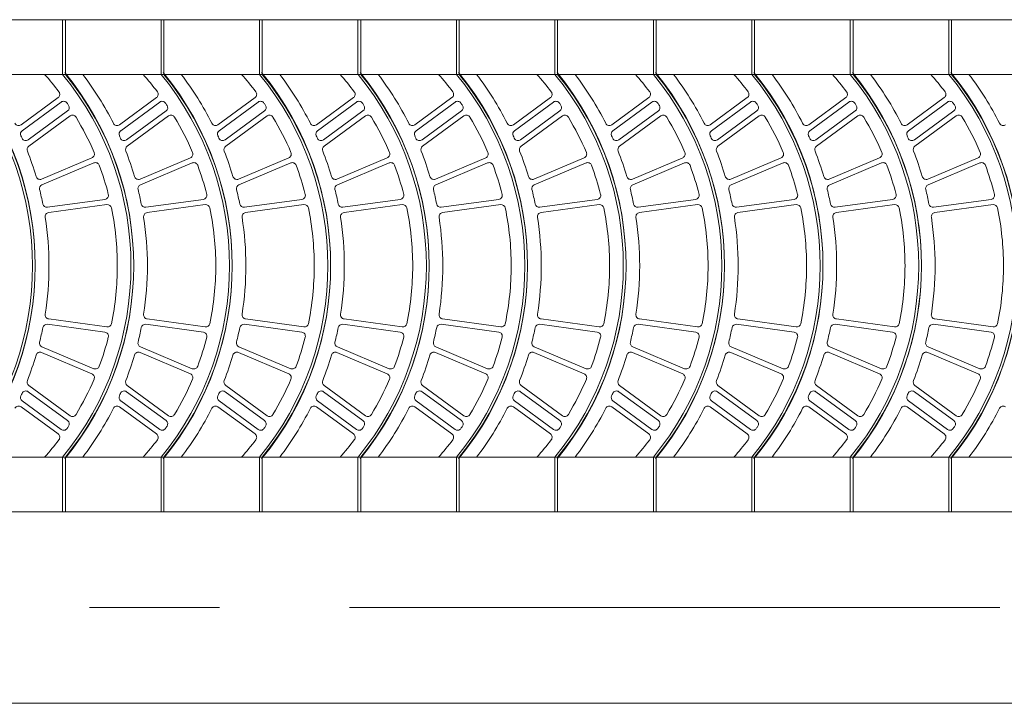
# Model space of a CAD drawing. Units: millimetres. Extents: x 13487 to 23395, y -12390 to -3464.
# Drawn here: x 21369 to 21706, y -5551 to -5317 of the extents above; entities that cross this region are included whole.
import ezdxf

# ---------------------------------------------------------------- set-up
doc = ezdxf.new("R2010")
doc.units = ezdxf.units.MM
doc.header["$LTSCALE"] = 7
doc.linetypes.add('CENTER', pattern=[50.8, 31.75, -6.35, 6.35, -6.35])

msp = doc.modelspace()

# ---------------------------------------------------------------- linework, layer by layer
at = {"lineweight": 0}
for p, q in [((20812.788, -5317.33), (22024.139, -5317.33)), ((21383.881, -5317.33), (21384.815, -5317.33)), ((21383.881, -5317.33), (21383.881, -5336.024)), ((21384.815, -5317.33), (21384.815, -5336.024)), ((21384.815, -5317.33), (21384.815, -5336.024)), ((21417.529, -5317.33), (21418.464, -5317.33)), ((21417.529, -5317.33), (21417.529, -5336.024)), ((21418.464, -5317.33), (21418.464, -5336.024)), ((21418.464, -5317.33), (21418.464, -5336.024)), ((21451.178, -5317.33), (21452.113, -5317.33)), ((21451.178, -5317.33), (21451.178, -5336.024)), ((21452.113, -5317.33), (21452.113, -5336.024)), ((21452.113, -5317.33), (21452.113, -5336.024)), ((21484.826, -5317.33), (21485.761, -5317.33)), ((21484.826, -5317.33), (21484.826, -5336.024)), ((21485.761, -5317.33), (21485.761, -5336.024)), ((21485.761, -5317.33), (21485.761, -5336.024)), ((21518.475, -5317.33), (21519.41, -5317.33)), ((21518.475, -5317.33), (21518.475, -5336.024)), ((21519.41, -5317.33), (21519.41, -5336.024)), ((21519.41, -5317.33), (21519.41, -5336.024)), ((21552.124, -5317.33), (21553.058, -5317.33)), ((21552.124, -5317.33), (21552.124, -5336.024)), ((21553.058, -5317.33), (21553.058, -5336.024)), ((21553.058, -5317.33), (21553.058, -5336.024)), ((21585.772, -5317.33), (21586.707, -5317.33)), ((21585.772, -5317.33), (21585.772, -5336.024)), ((21586.707, -5317.33), (21586.707, -5336.024)), ((21586.707, -5317.33), (21586.707, -5336.024)), ((21619.421, -5317.33), (21620.356, -5317.33)), ((21619.421, -5317.33), (21619.421, -5336.024)), ((21620.356, -5317.33), (21620.356, -5336.024)), ((21620.356, -5317.33), (21620.356, -5336.024)), ((21653.07, -5317.33), (21654.004, -5317.33)), ((21653.07, -5317.33), (21653.07, -5336.024)), ((21654.004, -5317.33), (21654.004, -5336.024)), ((21654.004, -5317.33), (21654.004, -5336.024)), ((21686.718, -5317.33), (21687.653, -5317.33)), ((21686.718, -5317.33), (21686.718, -5336.024)), ((21687.653, -5317.33), (21687.653, -5336.024)), ((21687.653, -5317.33), (21687.653, -5336.024)), ((20812.788, -5336.024), (22024.139, -5336.024)), ((21369.676, -5353.243), (21382.334, -5343.957)), ((21370.07, -5355.272), (21383.403, -5345.491)), ((21403.325, -5353.243), (21415.982, -5343.957)), ((21403.719, -5355.272), (21417.052, -5345.491)), ((21436.973, -5353.243), (21449.631, -5343.957)), ((21437.367, -5355.272), (21450.7, -5345.491)), ((21470.622, -5353.243), (21483.28, -5343.957)), ((21471.016, -5355.272), (21484.349, -5345.491)), ((21504.27, -5353.243), (21516.928, -5343.957)), ((21504.665, -5355.272), (21517.998, -5345.491)), ((21537.919, -5353.243), (21550.577, -5343.957)), ((21538.313, -5355.272), (21551.646, -5345.491)), ((21571.568, -5353.243), (21584.226, -5343.957)), ((21571.962, -5355.272), (21585.295, -5345.491)), ((21605.216, -5353.243), (21617.874, -5343.957)), ((21605.611, -5355.272), (21618.944, -5345.491)), ((21638.865, -5353.243), (21651.523, -5343.957)), ((21639.259, -5355.272), (21652.592, -5345.491)), ((21672.514, -5353.243), (21685.171, -5343.957)), ((21672.908, -5355.272), (21686.241, -5345.491)), ((21372.119, -5358.406), (21385.586, -5348.527)), ((21405.768, -5358.406), (21419.234, -5348.527)), ((21439.416, -5358.406), (21452.883, -5348.527)), ((21473.065, -5358.406), (21486.532, -5348.527)), ((21506.714, -5358.406), (21520.18, -5348.527)), ((21540.362, -5358.406), (21553.829, -5348.527)), ((21574.011, -5358.406), (21587.478, -5348.527)), ((21607.659, -5358.406), (21621.126, -5348.527)), ((21641.308, -5358.406), (21654.775, -5348.527)), ((21674.957, -5358.406), (21688.424, -5348.527)), ((21372.306, -5360.588), (21386.437, -5350.22)), ((21405.955, -5360.588), (21420.086, -5350.22)), ((21439.603, -5360.588), (21453.735, -5350.22)), ((21473.252, -5360.588), (21487.383, -5350.22)), ((21506.901, -5360.588), (21521.032, -5350.22)), ((21540.549, -5360.588), (21554.68, -5350.22)), ((21574.198, -5360.588), (21588.329, -5350.22)), ((21607.847, -5360.588), (21621.978, -5350.22)), ((21641.495, -5360.588), (21655.626, -5350.22)), ((21675.144, -5360.588), (21689.275, -5350.22)), ((21376.692, -5371.814), (21393.889, -5364.518)), ((21376.827, -5373.747), (21394.536, -5366.287)), ((21410.341, -5371.814), (21427.538, -5364.518)), ((21410.476, -5373.747), (21428.184, -5366.287)), ((21443.989, -5371.814), (21461.187, -5364.518)), ((21444.125, -5373.747), (21461.833, -5366.287)), ((21477.638, -5371.814), (21494.835, -5364.518)), ((21477.773, -5373.747), (21495.482, -5366.287)), ((21511.287, -5371.814), (21528.484, -5364.518)), ((21511.422, -5373.747), (21529.13, -5366.287)), ((21544.935, -5371.814), (21562.132, -5364.518)), ((21545.07, -5373.747), (21562.779, -5366.287)), ((21578.584, -5371.814), (21595.781, -5364.518)), ((21578.719, -5373.747), (21596.427, -5366.287)), ((21612.233, -5371.814), (21629.43, -5364.518)), ((21612.368, -5373.747), (21630.076, -5366.287)), ((21645.881, -5371.814), (21663.078, -5364.518)), ((21646.016, -5373.747), (21663.725, -5366.287)), ((21679.53, -5371.814), (21696.727, -5364.518)), ((21679.665, -5373.747), (21697.373, -5366.287)), ((21378.687, -5381.452), (21398.333, -5378.762)), ((21412.336, -5381.452), (21431.982, -5378.762)), ((21445.985, -5381.452), (21465.63, -5378.762)), ((21479.633, -5381.452), (21499.279, -5378.762)), ((21513.282, -5381.452), (21532.928, -5378.762)), ((21546.931, -5381.452), (21566.576, -5378.762)), ((21580.579, -5381.452), (21600.225, -5378.762)), ((21614.228, -5381.452), (21633.873, -5378.762)), ((21647.876, -5381.452), (21667.522, -5378.762)), ((21681.525, -5381.452), (21701.171, -5378.762)), ((21379.123, -5383.276), (21399.003, -5380.55)), ((21412.771, -5383.276), (21432.652, -5380.55)), ((21446.42, -5383.276), (21466.3, -5380.55)), ((21480.069, -5383.276), (21499.949, -5380.55)), ((21513.717, -5383.276), (21533.598, -5380.55)), ((21547.366, -5383.276), (21567.246, -5380.55)), ((21581.014, -5383.276), (21600.895, -5380.55)), ((21614.663, -5383.276), (21634.544, -5380.55)), ((21648.312, -5383.276), (21668.192, -5380.55)), ((21681.96, -5383.276), (21701.841, -5380.55)), ((21379.123, -5419.627), (21399.003, -5422.353)), ((21412.771, -5419.627), (21432.652, -5422.353)), ((21446.42, -5419.627), (21466.3, -5422.353)), ((21480.069, -5419.627), (21499.949, -5422.353)), ((21513.717, -5419.627), (21533.598, -5422.353)), ((21547.366, -5419.627), (21567.246, -5422.353)), ((21581.014, -5419.627), (21600.895, -5422.353)), ((21614.663, -5419.627), (21634.544, -5422.353)), ((21648.312, -5419.627), (21668.192, -5422.353)), ((21681.96, -5419.627), (21701.841, -5422.353)), ((21378.687, -5421.451), (21398.333, -5424.141)), ((21412.336, -5421.451), (21431.982, -5424.141)), ((21445.985, -5421.451), (21465.63, -5424.141)), ((21479.633, -5421.451), (21499.279, -5424.141)), ((21513.282, -5421.451), (21532.928, -5424.141)), ((21546.931, -5421.451), (21566.576, -5424.141)), ((21580.579, -5421.451), (21600.225, -5424.141)), ((21614.228, -5421.451), (21633.873, -5424.141)), ((21647.876, -5421.451), (21667.522, -5424.141)), ((21681.525, -5421.451), (21701.171, -5424.141)), ((21376.827, -5429.156), (21394.536, -5436.616)), ((21410.476, -5429.156), (21428.184, -5436.616)), ((21444.125, -5429.156), (21461.833, -5436.616)), ((21477.773, -5429.156), (21495.482, -5436.616)), ((21511.422, -5429.156), (21529.13, -5436.616)), ((21545.07, -5429.156), (21562.779, -5436.616)), ((21578.719, -5429.156), (21596.427, -5436.616)), ((21612.368, -5429.156), (21630.076, -5436.616)), ((21646.016, -5429.156), (21663.725, -5436.616)), ((21679.665, -5429.156), (21697.373, -5436.616)), ((21376.692, -5431.089), (21393.889, -5438.385)), ((21410.341, -5431.089), (21427.538, -5438.385)), ((21443.989, -5431.089), (21461.187, -5438.385)), ((21477.638, -5431.089), (21494.835, -5438.385)), ((21511.287, -5431.089), (21528.484, -5438.385)), ((21544.935, -5431.089), (21562.132, -5438.385)), ((21578.584, -5431.089), (21595.781, -5438.385)), ((21612.233, -5431.089), (21629.43, -5438.385)), ((21645.881, -5431.089), (21663.078, -5438.385)), ((21679.53, -5431.089), (21696.727, -5438.385)), ((21372.306, -5442.316), (21386.437, -5452.683)), ((21405.955, -5442.316), (21420.086, -5452.683)), ((21439.603, -5442.316), (21453.735, -5452.683)), ((21473.252, -5442.316), (21487.383, -5452.683)), ((21506.901, -5442.316), (21521.032, -5452.683)), ((21540.549, -5442.316), (21554.68, -5452.683)), ((21574.198, -5442.316), (21588.329, -5452.683)), ((21607.847, -5442.316), (21621.978, -5452.683)), ((21641.495, -5442.316), (21655.626, -5452.683)), ((21675.144, -5442.316), (21689.275, -5452.683)), ((21370.07, -5447.631), (21383.403, -5457.412)), ((21372.119, -5444.497), (21385.586, -5454.376)), ((21403.719, -5447.631), (21417.052, -5457.412)), ((21405.768, -5444.497), (21419.234, -5454.376)), ((21437.367, -5447.631), (21450.7, -5457.412)), ((21439.416, -5444.497), (21452.883, -5454.376)), ((21471.016, -5447.631), (21484.349, -5457.412)), ((21473.065, -5444.497), (21486.532, -5454.376)), ((21504.665, -5447.631), (21517.998, -5457.412)), ((21506.714, -5444.497), (21520.18, -5454.376)), ((21538.313, -5447.631), (21551.646, -5457.412)), ((21540.362, -5444.497), (21553.829, -5454.376)), ((21571.962, -5447.631), (21585.295, -5457.412)), ((21574.011, -5444.497), (21587.478, -5454.376)), ((21605.611, -5447.631), (21618.944, -5457.412)), ((21607.659, -5444.497), (21621.126, -5454.376)), ((21639.259, -5447.631), (21652.592, -5457.412)), ((21641.308, -5444.497), (21654.775, -5454.376)), ((21672.908, -5447.631), (21686.241, -5457.412)), ((21674.957, -5444.497), (21688.424, -5454.376)), ((21369.676, -5449.66), (21382.334, -5458.946)), ((21403.325, -5449.66), (21415.982, -5458.946)), ((21436.973, -5449.66), (21449.631, -5458.946)), ((21470.622, -5449.66), (21483.28, -5458.946)), ((21504.27, -5449.66), (21516.928, -5458.946)), ((21537.919, -5449.66), (21550.577, -5458.946)), ((21571.568, -5449.66), (21584.226, -5458.946)), ((21605.216, -5449.66), (21617.874, -5458.946)), ((21638.865, -5449.66), (21651.523, -5458.946)), ((21672.514, -5449.66), (21685.171, -5458.946)), ((20812.788, -5466.879), (22024.139, -5466.879)), ((21383.881, -5466.879), (21383.881, -5485.573)), ((21384.815, -5466.879), (21384.815, -5485.573)), ((21384.815, -5466.879), (21384.815, -5485.573)), ((21417.529, -5466.879), (21417.529, -5485.573)), ((21418.464, -5466.879), (21418.464, -5485.573)), ((21418.464, -5466.879), (21418.464, -5485.573)), ((21451.178, -5466.879), (21451.178, -5485.573)), ((21452.113, -5466.879), (21452.113, -5485.573)), ((21452.113, -5466.879), (21452.113, -5485.573)), ((21484.826, -5466.879), (21484.826, -5485.573)), ((21485.761, -5466.879), (21485.761, -5485.573)), ((21485.761, -5466.879), (21485.761, -5485.573)), ((21518.475, -5466.879), (21518.475, -5485.573)), ((21519.41, -5466.879), (21519.41, -5485.573)), ((21519.41, -5466.879), (21519.41, -5485.573)), ((21552.124, -5466.879), (21552.124, -5485.573)), ((21553.058, -5466.879), (21553.058, -5485.573)), ((21553.058, -5466.879), (21553.058, -5485.573)), ((21585.772, -5466.879), (21585.772, -5485.573)), ((21586.707, -5466.879), (21586.707, -5485.573)), ((21586.707, -5466.879), (21586.707, -5485.573)), ((21619.421, -5466.879), (21619.421, -5485.573)), ((21620.356, -5466.879), (21620.356, -5485.573)), ((21620.356, -5466.879), (21620.356, -5485.573)), ((21653.07, -5466.879), (21653.07, -5485.573)), ((21654.004, -5466.879), (21654.004, -5485.573)), ((21654.004, -5466.879), (21654.004, -5485.573)), ((21686.718, -5466.879), (21686.718, -5485.573)), ((21687.653, -5466.879), (21687.653, -5485.573)), ((21687.653, -5466.879), (21687.653, -5485.573)), ((20758.69, -5485.573), (22024.139, -5485.573)), ((21383.881, -5485.573), (21384.815, -5485.573)), ((21384.815, -5485.573), (21384.815, -5485.573)), ((21417.529, -5485.573), (21418.464, -5485.573)), ((21418.464, -5485.573), (21418.464, -5485.573)), ((21451.178, -5485.573), (21452.113, -5485.573)), ((21452.113, -5485.573), (21452.113, -5485.573)), ((21484.826, -5485.573), (21485.761, -5485.573)), ((21485.761, -5485.573), (21485.761, -5485.573)), ((21518.475, -5485.573), (21519.41, -5485.573)), ((21519.41, -5485.573), (21519.41, -5485.573)), ((21552.124, -5485.573), (21553.058, -5485.573)), ((21553.058, -5485.573), (21553.058, -5485.573)), ((21585.772, -5485.573), (21586.707, -5485.573)), ((21586.707, -5485.573), (21586.707, -5485.573)), ((21619.421, -5485.573), (21620.356, -5485.573)), ((21620.356, -5485.573), (21620.356, -5485.573)), ((21653.07, -5485.573), (21654.004, -5485.573)), ((21654.004, -5485.573), (21654.004, -5485.573)), ((21686.718, -5485.573), (21687.653, -5485.573)), ((21687.653, -5485.573), (21687.653, -5485.573)), ((21360.513, -5551.001), (21715.694, -5551.001))]:
    msp.add_line(p, q, dxfattribs=at)
at = {"color": 8, "linetype": 'CENTER', "lineweight": 0}
msp.add_line((20770.727, -5518.287), (22024.139, -5518.287), dxfattribs=at)
at = {"lineweight": 0}
for centre, radius, start, end in [((21270.316, -5401.452), 103.283, 320.69235, 39.30765), ((21270.316, -5401.452), 104.217, 320.69235, 39.30765), ((21271.251, -5401.452), 103.283, 320.69235, 39.30765), ((21303.965, -5401.452), 98.609, 37.09178, 41.5679), ((21303.965, -5401.452), 103.283, 320.69235, 39.30765), ((21303.965, -5401.452), 104.217, 320.69235, 39.30765), ((21304.9, -5401.452), 103.283, 320.69235, 39.30765), ((21304.9, -5401.452), 107.956, 26.81857, 37.3052), ((21337.614, -5401.452), 98.609, 37.09178, 41.5679), ((21337.614, -5401.452), 103.283, 320.69235, 39.30765), ((21337.614, -5401.452), 104.217, 320.69235, 39.30765), ((21338.548, -5401.452), 103.283, 320.69235, 39.30765), ((21338.548, -5401.452), 107.956, 26.81857, 37.3052), ((21371.262, -5401.452), 98.609, 37.09178, 41.5679), ((21371.262, -5401.452), 103.283, 320.69235, 39.30765), ((21371.262, -5401.452), 104.217, 320.69235, 39.30765), ((21372.197, -5401.452), 103.283, 320.69235, 39.30765), ((21372.197, -5401.452), 107.956, 26.81857, 37.3052), ((21404.911, -5401.452), 98.609, 37.09178, 41.5679), ((21404.911, -5401.452), 103.283, 320.69235, 39.30765), ((21404.911, -5401.452), 104.217, 320.69235, 39.30765), ((21405.846, -5401.452), 103.283, 320.69235, 39.30765), ((21405.846, -5401.452), 107.956, 26.81857, 37.3052), ((21438.56, -5401.452), 98.609, 37.09178, 41.5679), ((21438.56, -5401.452), 103.283, 320.69235, 39.30765), ((21438.56, -5401.452), 104.217, 320.69235, 39.30765), ((21439.494, -5401.452), 103.283, 320.69235, 39.30765), ((21439.494, -5401.452), 107.956, 26.81857, 37.3052), ((21472.208, -5401.452), 98.609, 37.09178, 41.5679), ((21472.208, -5401.452), 103.283, 320.69235, 39.30765), ((21472.208, -5401.452), 104.217, 320.69235, 39.30765), ((21473.143, -5401.452), 103.283, 320.69235, 39.30765), ((21473.143, -5401.452), 107.956, 26.81857, 37.3052), ((21505.857, -5401.452), 98.609, 37.09178, 41.5679), ((21505.857, -5401.452), 103.283, 320.69235, 39.30765), ((21505.857, -5401.452), 104.217, 320.69235, 39.30765), ((21506.792, -5401.452), 103.283, 320.69235, 39.30765), ((21506.792, -5401.452), 107.956, 26.81857, 37.3052), ((21539.506, -5401.452), 98.609, 37.09178, 41.5679), ((21539.506, -5401.452), 103.283, 320.69235, 39.30765), ((21539.506, -5401.452), 104.217, 320.69235, 39.30765), ((21540.44, -5401.452), 103.283, 320.69235, 39.30765), ((21540.44, -5401.452), 107.956, 26.81857, 37.3052), ((21573.154, -5401.452), 98.609, 37.09178, 41.5679), ((21573.154, -5401.452), 103.283, 320.69235, 39.30765), ((21573.154, -5401.452), 104.217, 320.69235, 39.30765), ((21574.089, -5401.452), 103.283, 320.69235, 39.30765), ((21574.089, -5401.452), 107.956, 26.81857, 37.3052), ((21606.803, -5401.452), 98.609, 37.09178, 41.5679), ((21606.803, -5401.452), 103.283, 320.69235, 39.30765), ((21606.803, -5401.452), 104.217, 320.69235, 39.30765), ((21607.737, -5401.452), 103.283, 320.69235, 39.30765), ((21607.737, -5401.452), 107.956, 26.81857, 37.3052), ((21381.504, -5342.826), 1.402, 306.26537, 37.09178), ((21415.153, -5342.826), 1.402, 306.26537, 37.09178), ((21448.802, -5342.826), 1.402, 306.26537, 37.09178), ((21482.45, -5342.826), 1.402, 306.26537, 37.09178), ((21516.099, -5342.826), 1.402, 306.26537, 37.09178), ((21549.748, -5342.826), 1.402, 306.26537, 37.09178), ((21583.396, -5342.826), 1.402, 306.26537, 37.09178), ((21617.045, -5342.826), 1.402, 306.26537, 37.09178), ((21650.693, -5342.826), 1.402, 306.26537, 37.09178), ((21684.342, -5342.826), 1.402, 306.26537, 37.09178), ((21384.233, -5346.621), 1.402, 34.33678, 126.26537), ((21303.965, -5401.452), 98.609, 33.78545, 34.33678), ((21384.756, -5347.396), 1.402, 306.26537, 33.78545), ((21417.881, -5346.621), 1.402, 34.33678, 126.26537), ((21337.614, -5401.452), 98.609, 33.78545, 34.33678), ((21418.405, -5347.396), 1.402, 306.26537, 33.78545), ((21451.53, -5346.621), 1.402, 34.33678, 126.26537), ((21371.262, -5401.452), 98.609, 33.78545, 34.33678), ((21452.054, -5347.396), 1.402, 306.26537, 33.78545), ((21485.178, -5346.621), 1.402, 34.33678, 126.26537), ((21404.911, -5401.452), 98.609, 33.78545, 34.33678), ((21485.702, -5347.396), 1.402, 306.26537, 33.78545), ((21518.827, -5346.621), 1.402, 34.33678, 126.26537), ((21438.56, -5401.452), 98.609, 33.78545, 34.33678), ((21519.351, -5347.396), 1.402, 306.26537, 33.78545), ((21552.476, -5346.621), 1.402, 34.33678, 126.26537), ((21472.208, -5401.452), 98.609, 33.78545, 34.33678), ((21553, -5347.396), 1.402, 306.26537, 33.78545), ((21586.124, -5346.621), 1.402, 34.33678, 126.26537), ((21505.857, -5401.452), 98.609, 33.78545, 34.33678), ((21586.648, -5347.396), 1.402, 306.26537, 33.78545), ((21619.773, -5346.621), 1.402, 34.33678, 126.26537), ((21539.506, -5401.452), 98.609, 33.78545, 34.33678), ((21620.297, -5347.396), 1.402, 306.26537, 33.78545), ((21653.422, -5346.621), 1.402, 34.33678, 126.26537), ((21573.154, -5401.452), 98.609, 33.78545, 34.33678), ((21653.946, -5347.396), 1.402, 306.26537, 33.78545), ((21687.07, -5346.621), 1.402, 34.33678, 126.26537), ((21606.803, -5401.452), 98.609, 33.78545, 34.33678), ((21687.594, -5347.396), 1.402, 306.26537, 33.78545), ((21387.267, -5351.351), 1.402, 31.02431, 126.26537), ((21420.915, -5351.351), 1.402, 31.02431, 126.26537), ((21454.564, -5351.351), 1.402, 31.02431, 126.26537), ((21488.213, -5351.351), 1.402, 31.02431, 126.26537), ((21521.861, -5351.351), 1.402, 31.02431, 126.26537), ((21555.51, -5351.351), 1.402, 31.02431, 126.26537), ((21589.158, -5351.351), 1.402, 31.02431, 126.26537), ((21622.807, -5351.351), 1.402, 31.02431, 126.26537), ((21656.456, -5351.351), 1.402, 31.02431, 126.26537), ((21690.104, -5351.351), 1.402, 31.02431, 126.26537), ((21368.847, -5352.113), 1.402, 206.81857, 306.26537), ((21303.965, -5401.452), 98.609, 23.15494, 31.02431), ((21402.495, -5352.113), 1.402, 206.81857, 306.26537), ((21337.614, -5401.452), 98.609, 23.15494, 31.02431), ((21436.144, -5352.113), 1.402, 206.81857, 306.26537), ((21371.262, -5401.452), 98.609, 23.15494, 31.02431), ((21469.792, -5352.113), 1.402, 206.81857, 306.26537), ((21404.911, -5401.452), 98.609, 23.15494, 31.02431), ((21503.441, -5352.113), 1.402, 206.81857, 306.26537), ((21438.56, -5401.452), 98.609, 23.15494, 31.02431), ((21537.09, -5352.113), 1.402, 206.81857, 306.26537), ((21472.208, -5401.452), 98.609, 23.15494, 31.02431), ((21570.738, -5352.113), 1.402, 206.81857, 306.26537), ((21505.857, -5401.452), 98.609, 23.15494, 31.02431), ((21604.387, -5352.113), 1.402, 206.81857, 306.26537), ((21539.506, -5401.452), 98.609, 23.15494, 31.02431), ((21638.036, -5352.113), 1.402, 206.81857, 306.26537), ((21573.154, -5401.452), 98.609, 23.15494, 31.02431), ((21671.684, -5352.113), 1.402, 206.81857, 306.26537), ((21606.803, -5401.452), 98.609, 23.15494, 31.02431), ((21705.333, -5352.113), 1.402, 206.81857, 306.26537), ((21370.899, -5356.403), 1.402, 126.26537, 204.32657), ((21404.548, -5356.403), 1.402, 126.26537, 204.32657), ((21438.197, -5356.403), 1.402, 126.26537, 204.32657), ((21471.845, -5356.403), 1.402, 126.26537, 204.32657), ((21505.494, -5356.403), 1.402, 126.26537, 204.32657), ((21539.143, -5356.403), 1.402, 126.26537, 204.32657), ((21572.791, -5356.403), 1.402, 126.26537, 204.32657), ((21606.44, -5356.403), 1.402, 126.26537, 204.32657), ((21640.089, -5356.403), 1.402, 126.26537, 204.32657), ((21673.737, -5356.403), 1.402, 126.26537, 204.32657), ((21271.251, -5401.452), 107.956, 23.82557, 24.32657), ((21371.29, -5357.276), 1.402, 203.82557, 306.26537), ((21304.9, -5401.452), 107.956, 23.82557, 24.32657), ((21404.938, -5357.276), 1.402, 203.82557, 306.26537), ((21338.548, -5401.452), 107.956, 23.82557, 24.32657), ((21438.587, -5357.276), 1.402, 203.82557, 306.26537), ((21372.197, -5401.452), 107.956, 23.82557, 24.32657), ((21472.236, -5357.276), 1.402, 203.82557, 306.26537), ((21405.846, -5401.452), 107.956, 23.82557, 24.32657), ((21505.884, -5357.276), 1.402, 203.82557, 306.26537), ((21439.494, -5401.452), 107.956, 23.82557, 24.32657), ((21539.533, -5357.276), 1.402, 203.82557, 306.26537), ((21473.143, -5401.452), 107.956, 23.82557, 24.32657), ((21573.181, -5357.276), 1.402, 203.82557, 306.26537), ((21506.792, -5401.452), 107.956, 23.82557, 24.32657), ((21606.83, -5357.276), 1.402, 203.82557, 306.26537), ((21540.44, -5401.452), 107.956, 23.82557, 24.32657), ((21640.479, -5357.276), 1.402, 203.82557, 306.26537), ((21574.089, -5401.452), 107.956, 23.82557, 24.32657), ((21674.127, -5357.276), 1.402, 203.82557, 306.26537), ((21373.135, -5361.718), 1.402, 126.26537, 201.30512), ((21271.251, -5401.452), 107.956, 16.42822, 21.30512), ((21393.342, -5363.228), 1.402, 292.98868, 23.15494), ((21406.784, -5361.718), 1.402, 126.26537, 201.30512), ((21304.9, -5401.452), 107.956, 16.42822, 21.30512), ((21426.99, -5363.228), 1.402, 292.98868, 23.15494), ((21440.433, -5361.718), 1.402, 126.26537, 201.30512), ((21338.548, -5401.452), 107.956, 16.42822, 21.30512), ((21460.639, -5363.228), 1.402, 292.98868, 23.15494), ((21474.081, -5361.718), 1.402, 126.26537, 201.30512), ((21372.197, -5401.452), 107.956, 16.42822, 21.30512), ((21494.288, -5363.228), 1.402, 292.98868, 23.15494), ((21507.73, -5361.718), 1.402, 126.26537, 201.30512), ((21405.846, -5401.452), 107.956, 16.42822, 21.30512), ((21527.936, -5363.228), 1.402, 292.98868, 23.15494), ((21541.379, -5361.718), 1.402, 126.26537, 201.30512), ((21439.494, -5401.452), 107.956, 16.42822, 21.30512), ((21561.585, -5363.228), 1.402, 292.98868, 23.15494), ((21575.027, -5361.718), 1.402, 126.26537, 201.30512), ((21473.143, -5401.452), 107.956, 16.42822, 21.30512), ((21595.234, -5363.228), 1.402, 292.98868, 23.15494), ((21608.676, -5361.718), 1.402, 126.26537, 201.30512), ((21506.792, -5401.452), 107.956, 16.42822, 21.30512), ((21628.882, -5363.228), 1.402, 292.98868, 23.15494), ((21642.325, -5361.718), 1.402, 126.26537, 201.30512), ((21540.44, -5401.452), 107.956, 16.42822, 21.30512), ((21662.531, -5363.228), 1.402, 292.98868, 23.15494), ((21675.973, -5361.718), 1.402, 126.26537, 201.30512), ((21574.089, -5401.452), 107.956, 16.42822, 21.30512), ((21696.179, -5363.228), 1.402, 292.98868, 23.15494), ((21395.08, -5367.579), 1.402, 20.39269, 112.84223), ((21428.729, -5367.579), 1.402, 20.39269, 112.84223), ((21462.377, -5367.579), 1.402, 20.39269, 112.84223), ((21496.026, -5367.579), 1.402, 20.39269, 112.84223), ((21529.674, -5367.579), 1.402, 20.39269, 112.84223), ((21563.323, -5367.579), 1.402, 20.39269, 112.84223), ((21596.972, -5367.579), 1.402, 20.39269, 112.84223), ((21630.62, -5367.579), 1.402, 20.39269, 112.84223), ((21664.269, -5367.579), 1.402, 20.39269, 112.84223), ((21697.918, -5367.579), 1.402, 20.39269, 112.84223), ((21303.965, -5401.452), 98.609, 14.34182, 20.39269), ((21337.614, -5401.452), 98.609, 14.34182, 20.39269), ((21371.262, -5401.452), 98.609, 14.34182, 20.39269), ((21404.911, -5401.452), 98.609, 14.34182, 20.39269), ((21438.56, -5401.452), 98.609, 14.34182, 20.39269), ((21472.208, -5401.452), 98.609, 14.34182, 20.39269), ((21505.857, -5401.452), 98.609, 14.34182, 20.39269), ((21539.506, -5401.452), 98.609, 14.34182, 20.39269), ((21573.154, -5401.452), 98.609, 14.34182, 20.39269), ((21606.803, -5401.452), 98.609, 14.34182, 20.39269), ((21376.145, -5370.524), 1.402, 196.42822, 292.98868), ((21409.793, -5370.524), 1.402, 196.42822, 292.98868), ((21443.442, -5370.524), 1.402, 196.42822, 292.98868), ((21477.091, -5370.524), 1.402, 196.42822, 292.98868), ((21510.739, -5370.524), 1.402, 196.42822, 292.98868), ((21544.388, -5370.524), 1.402, 196.42822, 292.98868), ((21578.036, -5370.524), 1.402, 196.42822, 292.98868), ((21611.685, -5370.524), 1.402, 196.42822, 292.98868), ((21645.334, -5370.524), 1.402, 196.42822, 292.98868), ((21678.982, -5370.524), 1.402, 196.42822, 292.98868), ((21377.372, -5375.039), 1.402, 112.84223, 193.97662), ((21271.251, -5401.452), 107.956, 11.27887, 13.97662), ((21398.143, -5377.373), 1.402, 277.797, 14.34182), ((21411.02, -5375.039), 1.402, 112.84223, 193.97662), ((21304.9, -5401.452), 107.956, 11.27887, 13.97662), ((21431.791, -5377.373), 1.402, 277.797, 14.34182), ((21444.669, -5375.039), 1.402, 112.84223, 193.97662), ((21338.548, -5401.452), 107.956, 11.27887, 13.97662), ((21465.44, -5377.373), 1.402, 277.797, 14.34182), ((21478.317, -5375.039), 1.402, 112.84223, 193.97662), ((21372.197, -5401.452), 107.956, 11.27887, 13.97662), ((21499.089, -5377.373), 1.402, 277.797, 14.34182), ((21511.966, -5375.039), 1.402, 112.84223, 193.97662), ((21405.846, -5401.452), 107.956, 11.27887, 13.97662), ((21532.737, -5377.373), 1.402, 277.797, 14.34182), ((21545.615, -5375.039), 1.402, 112.84223, 193.97662), ((21439.494, -5401.452), 107.956, 11.27887, 13.97662), ((21566.386, -5377.373), 1.402, 277.797, 14.34182), ((21579.263, -5375.039), 1.402, 112.84223, 193.97662), ((21473.143, -5401.452), 107.956, 11.27887, 13.97662), ((21600.035, -5377.373), 1.402, 277.797, 14.34182), ((21612.912, -5375.039), 1.402, 112.84223, 193.97662), ((21506.792, -5401.452), 107.956, 11.27887, 13.97662), ((21633.683, -5377.373), 1.402, 277.797, 14.34182), ((21646.561, -5375.039), 1.402, 112.84223, 193.97662), ((21540.44, -5401.452), 107.956, 11.27887, 13.97662), ((21667.332, -5377.373), 1.402, 277.797, 14.34182), ((21680.209, -5375.039), 1.402, 112.84223, 193.97662), ((21574.089, -5401.452), 107.956, 11.27887, 13.97662), ((21700.981, -5377.373), 1.402, 277.797, 14.34182), ((21378.497, -5380.063), 1.402, 191.27887, 277.797), ((21412.146, -5380.063), 1.402, 191.27887, 277.797), ((21445.794, -5380.063), 1.402, 191.27887, 277.797), ((21479.443, -5380.063), 1.402, 191.27887, 277.797), ((21513.092, -5380.063), 1.402, 191.27887, 277.797), ((21546.74, -5380.063), 1.402, 191.27887, 277.797), ((21580.389, -5380.063), 1.402, 191.27887, 277.797), ((21614.038, -5380.063), 1.402, 191.27887, 277.797), ((21647.686, -5380.063), 1.402, 191.27887, 277.797), ((21681.335, -5380.063), 1.402, 191.27887, 277.797), ((21379.313, -5384.665), 1.402, 97.80873, 188.82986), ((21399.194, -5381.939), 1.402, 11.57998, 97.80873), ((21303.965, -5401.452), 98.609, 0, 11.57998), ((21412.962, -5384.665), 1.402, 97.80873, 188.82986), ((21432.842, -5381.939), 1.402, 11.57998, 97.80873), ((21337.614, -5401.452), 98.609, 0, 11.57998), ((21446.61, -5384.665), 1.402, 97.80873, 188.82986), ((21466.491, -5381.939), 1.402, 11.57998, 97.80873), ((21371.262, -5401.452), 98.609, 0, 11.57998), ((21480.259, -5384.665), 1.402, 97.80873, 188.82986), ((21500.14, -5381.939), 1.402, 11.57998, 97.80873), ((21404.911, -5401.452), 98.609, 0, 11.57998), ((21513.908, -5384.665), 1.402, 97.80873, 188.82986), ((21533.788, -5381.939), 1.402, 11.57998, 97.80873), ((21438.56, -5401.452), 98.609, 0, 11.57998), ((21547.556, -5384.665), 1.402, 97.80873, 188.82986), ((21567.437, -5381.939), 1.402, 11.57998, 97.80873), ((21472.208, -5401.452), 98.609, 0, 11.57998), ((21581.205, -5384.665), 1.402, 97.80873, 188.82986), ((21601.085, -5381.939), 1.402, 11.57998, 97.80873), ((21505.857, -5401.452), 98.609, 0, 11.57998), ((21614.854, -5384.665), 1.402, 97.80873, 188.82986), ((21634.734, -5381.939), 1.402, 11.57998, 97.80873), ((21539.506, -5401.452), 98.609, 0, 11.57998), ((21648.502, -5384.665), 1.402, 97.80873, 188.82986), ((21668.383, -5381.939), 1.402, 11.57998, 97.80873), ((21573.154, -5401.452), 98.609, 0, 11.57998), ((21682.151, -5384.665), 1.402, 97.80873, 188.82986), ((21702.031, -5381.939), 1.402, 11.57998, 97.80873), ((21606.803, -5401.452), 98.609, 0, 11.57998), ((21271.251, -5401.452), 107.956, 0, 8.82986), ((21304.9, -5401.452), 107.956, 0, 8.82986), ((21338.548, -5401.452), 107.956, 0, 8.82986), ((21372.197, -5401.452), 107.956, 0, 8.82986), ((21405.846, -5401.452), 107.956, 0, 8.82986), ((21439.494, -5401.452), 107.956, 0, 8.82986), ((21473.143, -5401.452), 107.956, 0, 8.82986), ((21506.792, -5401.452), 107.956, 0, 8.82986), ((21540.44, -5401.452), 107.956, 0, 8.82986), ((21574.089, -5401.452), 107.956, 0, 8.82986), ((21271.251, -5401.452), 107.956, 351.17014, 0), ((21303.965, -5401.452), 98.609, 348.42002, 0), ((21304.9, -5401.452), 107.956, 351.17014, 0), ((21337.614, -5401.452), 98.609, 348.42002, 0), ((21338.548, -5401.452), 107.956, 351.17014, 0), ((21371.262, -5401.452), 98.609, 348.42002, 0), ((21372.197, -5401.452), 107.956, 351.17014, 0), ((21404.911, -5401.452), 98.609, 348.42002, 0), ((21405.846, -5401.452), 107.956, 351.17014, 0), ((21438.56, -5401.452), 98.609, 348.42002, 0), ((21439.494, -5401.452), 107.956, 351.17014, 0), ((21472.208, -5401.452), 98.609, 348.42002, 0), ((21473.143, -5401.452), 107.956, 351.17014, 0), ((21505.857, -5401.452), 98.609, 348.42002, 0), ((21506.792, -5401.452), 107.956, 351.17014, 0), ((21539.506, -5401.452), 98.609, 348.42002, 0), ((21540.44, -5401.452), 107.956, 351.17014, 0), ((21573.154, -5401.452), 98.609, 348.42002, 0), ((21574.089, -5401.452), 107.956, 351.17014, 0), ((21606.803, -5401.452), 98.609, 348.42002, 0), ((21379.313, -5418.238), 1.402, 171.17014, 262.19127), ((21412.962, -5418.238), 1.402, 171.17014, 262.19127), ((21446.61, -5418.238), 1.402, 171.17014, 262.19127), ((21480.259, -5418.238), 1.402, 171.17014, 262.19127), ((21513.908, -5418.238), 1.402, 171.17014, 262.19127), ((21547.556, -5418.238), 1.402, 171.17014, 262.19127), ((21581.205, -5418.238), 1.402, 171.17014, 262.19127), ((21614.854, -5418.238), 1.402, 171.17014, 262.19127), ((21648.502, -5418.238), 1.402, 171.17014, 262.19127), ((21682.151, -5418.238), 1.402, 171.17014, 262.19127), ((21271.251, -5401.452), 107.956, 346.02338, 348.72113), ((21378.497, -5422.84), 1.402, 82.203, 168.72113), ((21398.143, -5425.53), 1.402, 345.65818, 82.203), ((21399.194, -5420.964), 1.402, 262.19127, 348.42002), ((21304.9, -5401.452), 107.956, 346.02338, 348.72113), ((21412.146, -5422.84), 1.402, 82.203, 168.72113), ((21431.791, -5425.53), 1.402, 345.65818, 82.203), ((21432.842, -5420.964), 1.402, 262.19127, 348.42002), ((21338.548, -5401.452), 107.956, 346.02338, 348.72113), ((21445.794, -5422.84), 1.402, 82.203, 168.72113), ((21465.44, -5425.53), 1.402, 345.65818, 82.203), ((21466.491, -5420.964), 1.402, 262.19127, 348.42002), ((21372.197, -5401.452), 107.956, 346.02338, 348.72113), ((21479.443, -5422.84), 1.402, 82.203, 168.72113), ((21499.089, -5425.53), 1.402, 345.65818, 82.203), ((21500.14, -5420.964), 1.402, 262.19127, 348.42002), ((21405.846, -5401.452), 107.956, 346.02338, 348.72113), ((21513.092, -5422.84), 1.402, 82.203, 168.72113), ((21532.737, -5425.53), 1.402, 345.65818, 82.203), ((21533.788, -5420.964), 1.402, 262.19127, 348.42002), ((21439.494, -5401.452), 107.956, 346.02338, 348.72113), ((21546.74, -5422.84), 1.402, 82.203, 168.72113), ((21566.386, -5425.53), 1.402, 345.65818, 82.203), ((21567.437, -5420.964), 1.402, 262.19127, 348.42002), ((21473.143, -5401.452), 107.956, 346.02338, 348.72113), ((21580.389, -5422.84), 1.402, 82.203, 168.72113), ((21600.035, -5425.53), 1.402, 345.65818, 82.203), ((21601.085, -5420.964), 1.402, 262.19127, 348.42002), ((21506.792, -5401.452), 107.956, 346.02338, 348.72113), ((21614.038, -5422.84), 1.402, 82.203, 168.72113), ((21633.683, -5425.53), 1.402, 345.65818, 82.203), ((21634.734, -5420.964), 1.402, 262.19127, 348.42002), ((21540.44, -5401.452), 107.956, 346.02338, 348.72113), ((21647.686, -5422.84), 1.402, 82.203, 168.72113), ((21667.332, -5425.53), 1.402, 345.65818, 82.203), ((21668.383, -5420.964), 1.402, 262.19127, 348.42002), ((21574.089, -5401.452), 107.956, 346.02338, 348.72113), ((21681.335, -5422.84), 1.402, 82.203, 168.72113), ((21700.981, -5425.53), 1.402, 345.65818, 82.203), ((21702.031, -5420.964), 1.402, 262.19127, 348.42002), ((21377.372, -5427.864), 1.402, 166.02338, 247.15777), ((21303.965, -5401.452), 98.609, 339.60731, 345.65818), ((21411.02, -5427.864), 1.402, 166.02338, 247.15777), ((21337.614, -5401.452), 98.609, 339.60731, 345.65818), ((21444.669, -5427.864), 1.402, 166.02338, 247.15777), ((21371.262, -5401.452), 98.609, 339.60731, 345.65818), ((21478.317, -5427.864), 1.402, 166.02338, 247.15777), ((21404.911, -5401.452), 98.609, 339.60731, 345.65818), ((21511.966, -5427.864), 1.402, 166.02338, 247.15777), ((21438.56, -5401.452), 98.609, 339.60731, 345.65818), ((21545.615, -5427.864), 1.402, 166.02338, 247.15777), ((21472.208, -5401.452), 98.609, 339.60731, 345.65818), ((21579.263, -5427.864), 1.402, 166.02338, 247.15777), ((21505.857, -5401.452), 98.609, 339.60731, 345.65818), ((21612.912, -5427.864), 1.402, 166.02338, 247.15777), ((21539.506, -5401.452), 98.609, 339.60731, 345.65818), ((21646.561, -5427.864), 1.402, 166.02338, 247.15777), ((21573.154, -5401.452), 98.609, 339.60731, 345.65818), ((21680.209, -5427.864), 1.402, 166.02338, 247.15777), ((21606.803, -5401.452), 98.609, 339.60731, 345.65818), ((21271.251, -5401.452), 107.956, 338.69488, 343.57178), ((21376.145, -5432.379), 1.402, 67.01132, 163.57178), ((21304.9, -5401.452), 107.956, 338.69488, 343.57178), ((21409.793, -5432.379), 1.402, 67.01132, 163.57178), ((21338.548, -5401.452), 107.956, 338.69488, 343.57178), ((21443.442, -5432.379), 1.402, 67.01132, 163.57178), ((21372.197, -5401.452), 107.956, 338.69488, 343.57178), ((21477.091, -5432.379), 1.402, 67.01132, 163.57178), ((21405.846, -5401.452), 107.956, 338.69488, 343.57178), ((21510.739, -5432.379), 1.402, 67.01132, 163.57178), ((21439.494, -5401.452), 107.956, 338.69488, 343.57178), ((21544.388, -5432.379), 1.402, 67.01132, 163.57178), ((21473.143, -5401.452), 107.956, 338.69488, 343.57178), ((21578.036, -5432.379), 1.402, 67.01132, 163.57178), ((21506.792, -5401.452), 107.956, 338.69488, 343.57178), ((21611.685, -5432.379), 1.402, 67.01132, 163.57178), ((21540.44, -5401.452), 107.956, 338.69488, 343.57178), ((21645.334, -5432.379), 1.402, 67.01132, 163.57178), ((21574.089, -5401.452), 107.956, 338.69488, 343.57178), ((21678.982, -5432.379), 1.402, 67.01132, 163.57178), ((21395.08, -5435.324), 1.402, 247.15777, 339.60731), ((21428.729, -5435.324), 1.402, 247.15777, 339.60731), ((21462.377, -5435.324), 1.402, 247.15777, 339.60731), ((21496.026, -5435.324), 1.402, 247.15777, 339.60731), ((21529.674, -5435.324), 1.402, 247.15777, 339.60731), ((21563.323, -5435.324), 1.402, 247.15777, 339.60731), ((21596.972, -5435.324), 1.402, 247.15777, 339.60731), ((21630.62, -5435.324), 1.402, 247.15777, 339.60731), ((21664.269, -5435.324), 1.402, 247.15777, 339.60731), ((21697.918, -5435.324), 1.402, 247.15777, 339.60731), ((21373.135, -5441.185), 1.402, 158.69488, 233.73463), ((21303.965, -5401.452), 98.609, 328.97569, 336.84506), ((21393.342, -5439.675), 1.402, 336.84506, 67.01132), ((21406.784, -5441.185), 1.402, 158.69488, 233.73463), ((21337.614, -5401.452), 98.609, 328.97569, 336.84506), ((21426.99, -5439.675), 1.402, 336.84506, 67.01132), ((21440.433, -5441.185), 1.402, 158.69488, 233.73463), ((21371.262, -5401.452), 98.609, 328.97569, 336.84506), ((21460.639, -5439.675), 1.402, 336.84506, 67.01132), ((21474.081, -5441.185), 1.402, 158.69488, 233.73463), ((21404.911, -5401.452), 98.609, 328.97569, 336.84506), ((21494.288, -5439.675), 1.402, 336.84506, 67.01132), ((21507.73, -5441.185), 1.402, 158.69488, 233.73463), ((21438.56, -5401.452), 98.609, 328.97569, 336.84506), ((21527.936, -5439.675), 1.402, 336.84506, 67.01132), ((21541.379, -5441.185), 1.402, 158.69488, 233.73463), ((21472.208, -5401.452), 98.609, 328.97569, 336.84506), ((21561.585, -5439.675), 1.402, 336.84506, 67.01132), ((21575.027, -5441.185), 1.402, 158.69488, 233.73463), ((21505.857, -5401.452), 98.609, 328.97569, 336.84506), ((21595.234, -5439.675), 1.402, 336.84506, 67.01132), ((21608.676, -5441.185), 1.402, 158.69488, 233.73463), ((21539.506, -5401.452), 98.609, 328.97569, 336.84506), ((21628.882, -5439.675), 1.402, 336.84506, 67.01132), ((21642.325, -5441.185), 1.402, 158.69488, 233.73463), ((21573.154, -5401.452), 98.609, 328.97569, 336.84506), ((21662.531, -5439.675), 1.402, 336.84506, 67.01132), ((21675.973, -5441.185), 1.402, 158.69488, 233.73463), ((21606.803, -5401.452), 98.609, 328.97569, 336.84506), ((21696.179, -5439.675), 1.402, 336.84506, 67.01132), ((21371.29, -5445.627), 1.402, 53.73463, 156.17443), ((21404.938, -5445.627), 1.402, 53.73463, 156.17443), ((21438.587, -5445.627), 1.402, 53.73463, 156.17443), ((21472.236, -5445.627), 1.402, 53.73463, 156.17443), ((21505.884, -5445.627), 1.402, 53.73463, 156.17443), ((21539.533, -5445.627), 1.402, 53.73463, 156.17443), ((21573.181, -5445.627), 1.402, 53.73463, 156.17443), ((21606.83, -5445.627), 1.402, 53.73463, 156.17443), ((21640.479, -5445.627), 1.402, 53.73463, 156.17443), ((21674.127, -5445.627), 1.402, 53.73463, 156.17443), ((21370.899, -5446.5), 1.402, 155.67343, 233.73463), ((21271.251, -5401.452), 107.956, 335.67343, 336.17443), ((21404.548, -5446.5), 1.402, 155.67343, 233.73463), ((21304.9, -5401.452), 107.956, 335.67343, 336.17443), ((21438.197, -5446.5), 1.402, 155.67343, 233.73463), ((21338.548, -5401.452), 107.956, 335.67343, 336.17443), ((21471.845, -5446.5), 1.402, 155.67343, 233.73463), ((21372.197, -5401.452), 107.956, 335.67343, 336.17443), ((21505.494, -5446.5), 1.402, 155.67343, 233.73463), ((21405.846, -5401.452), 107.956, 335.67343, 336.17443), ((21539.143, -5446.5), 1.402, 155.67343, 233.73463), ((21439.494, -5401.452), 107.956, 335.67343, 336.17443), ((21572.791, -5446.5), 1.402, 155.67343, 233.73463), ((21473.143, -5401.452), 107.956, 335.67343, 336.17443), ((21606.44, -5446.5), 1.402, 155.67343, 233.73463), ((21506.792, -5401.452), 107.956, 335.67343, 336.17443), ((21640.089, -5446.5), 1.402, 155.67343, 233.73463), ((21540.44, -5401.452), 107.956, 335.67343, 336.17443), ((21673.737, -5446.5), 1.402, 155.67343, 233.73463), ((21574.089, -5401.452), 107.956, 335.67343, 336.17443), ((21368.847, -5450.79), 1.402, 53.73463, 153.18143), ((21304.9, -5401.452), 107.956, 322.6948, 333.18143), ((21402.495, -5450.79), 1.402, 53.73463, 153.18143), ((21338.548, -5401.452), 107.956, 322.6948, 333.18143), ((21436.144, -5450.79), 1.402, 53.73463, 153.18143), ((21372.197, -5401.452), 107.956, 322.6948, 333.18143), ((21469.792, -5450.79), 1.402, 53.73463, 153.18143), ((21405.846, -5401.452), 107.956, 322.6948, 333.18143), ((21503.441, -5450.79), 1.402, 53.73463, 153.18143), ((21439.494, -5401.452), 107.956, 322.6948, 333.18143), ((21537.09, -5450.79), 1.402, 53.73463, 153.18143), ((21473.143, -5401.452), 107.956, 322.6948, 333.18143), ((21570.738, -5450.79), 1.402, 53.73463, 153.18143), ((21506.792, -5401.452), 107.956, 322.6948, 333.18143), ((21604.387, -5450.79), 1.402, 53.73463, 153.18143), ((21540.44, -5401.452), 107.956, 322.6948, 333.18143), ((21638.036, -5450.79), 1.402, 53.73463, 153.18143), ((21574.089, -5401.452), 107.956, 322.6948, 333.18143), ((21671.684, -5450.79), 1.402, 53.73463, 153.18143), ((21607.737, -5401.452), 107.956, 322.6948, 333.18143), ((21705.333, -5450.79), 1.402, 53.73463, 153.18143), ((21384.756, -5455.507), 1.402, 326.21455, 53.73463), ((21387.267, -5451.552), 1.402, 233.73463, 328.97569), ((21418.405, -5455.507), 1.402, 326.21455, 53.73463), ((21420.915, -5451.552), 1.402, 233.73463, 328.97569), ((21452.054, -5455.507), 1.402, 326.21455, 53.73463), ((21454.564, -5451.552), 1.402, 233.73463, 328.97569), ((21485.702, -5455.507), 1.402, 326.21455, 53.73463), ((21488.213, -5451.552), 1.402, 233.73463, 328.97569), ((21519.351, -5455.507), 1.402, 326.21455, 53.73463), ((21521.861, -5451.552), 1.402, 233.73463, 328.97569), ((21553, -5455.507), 1.402, 326.21455, 53.73463), ((21555.51, -5451.552), 1.402, 233.73463, 328.97569), ((21586.648, -5455.507), 1.402, 326.21455, 53.73463), ((21589.158, -5451.552), 1.402, 233.73463, 328.97569), ((21620.297, -5455.507), 1.402, 326.21455, 53.73463), ((21622.807, -5451.552), 1.402, 233.73463, 328.97569), ((21653.946, -5455.507), 1.402, 326.21455, 53.73463), ((21656.456, -5451.552), 1.402, 233.73463, 328.97569), ((21687.594, -5455.507), 1.402, 326.21455, 53.73463), ((21690.104, -5451.552), 1.402, 233.73463, 328.97569), ((21384.233, -5456.282), 1.402, 233.73463, 325.66322), ((21303.965, -5401.452), 98.609, 325.66322, 326.21455), ((21417.881, -5456.282), 1.402, 233.73463, 325.66322), ((21337.614, -5401.452), 98.609, 325.66322, 326.21455), ((21451.53, -5456.282), 1.402, 233.73463, 325.66322), ((21371.262, -5401.452), 98.609, 325.66322, 326.21455), ((21485.178, -5456.282), 1.402, 233.73463, 325.66322), ((21404.911, -5401.452), 98.609, 325.66322, 326.21455), ((21518.827, -5456.282), 1.402, 233.73463, 325.66322), ((21438.56, -5401.452), 98.609, 325.66322, 326.21455), ((21552.476, -5456.282), 1.402, 233.73463, 325.66322), ((21472.208, -5401.452), 98.609, 325.66322, 326.21455), ((21586.124, -5456.282), 1.402, 233.73463, 325.66322), ((21505.857, -5401.452), 98.609, 325.66322, 326.21455), ((21619.773, -5456.282), 1.402, 233.73463, 325.66322), ((21539.506, -5401.452), 98.609, 325.66322, 326.21455), ((21653.422, -5456.282), 1.402, 233.73463, 325.66322), ((21573.154, -5401.452), 98.609, 325.66322, 326.21455), ((21687.07, -5456.282), 1.402, 233.73463, 325.66322), ((21606.803, -5401.452), 98.609, 325.66322, 326.21455), ((21303.965, -5401.452), 98.609, 318.4321, 322.90822), ((21381.504, -5460.077), 1.402, 322.90822, 53.73463), ((21337.614, -5401.452), 98.609, 318.4321, 322.90822), ((21415.153, -5460.077), 1.402, 322.90822, 53.73463), ((21371.262, -5401.452), 98.609, 318.4321, 322.90822), ((21448.802, -5460.077), 1.402, 322.90822, 53.73463), ((21404.911, -5401.452), 98.609, 318.4321, 322.90822), ((21482.45, -5460.077), 1.402, 322.90822, 53.73463), ((21438.56, -5401.452), 98.609, 318.4321, 322.90822), ((21516.099, -5460.077), 1.402, 322.90822, 53.73463), ((21472.208, -5401.452), 98.609, 318.4321, 322.90822), ((21549.748, -5460.077), 1.402, 322.90822, 53.73463), ((21505.857, -5401.452), 98.609, 318.4321, 322.90822), ((21583.396, -5460.077), 1.402, 322.90822, 53.73463), ((21539.506, -5401.452), 98.609, 318.4321, 322.90822), ((21617.045, -5460.077), 1.402, 322.90822, 53.73463), ((21573.154, -5401.452), 98.609, 318.4321, 322.90822), ((21650.693, -5460.077), 1.402, 322.90822, 53.73463), ((21606.803, -5401.452), 98.609, 318.4321, 322.90822), ((21684.342, -5460.077), 1.402, 322.90822, 53.73463)]:
    msp.add_arc(centre, radius, start, end, dxfattribs=at)

doc.saveas('drawing.dxf')
